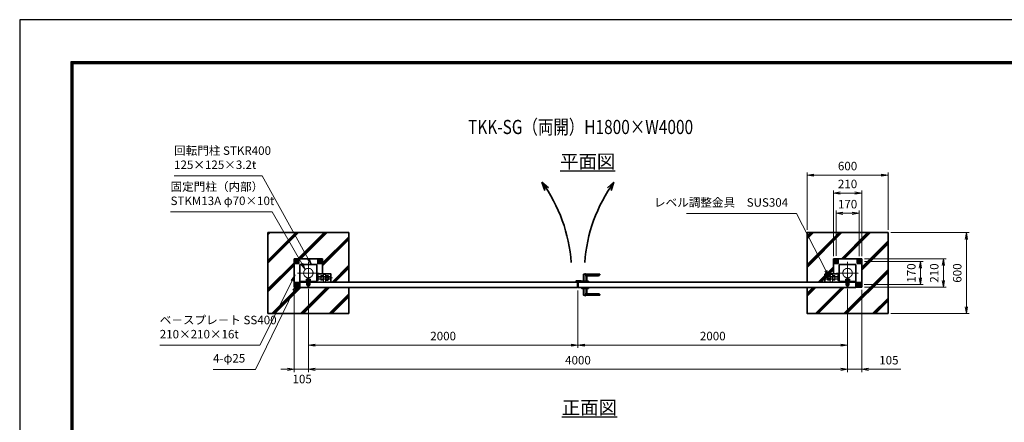
# Model space of a CAD drawing. Units: millimetres. Extents: x 0 to 12058, y 0 to 8400.
# Drawn here: x 0 to 7304, y 5413 to 8400 of the extents above; entities that cross this region are included whole.
import ezdxf
from ezdxf.enums import TextEntityAlignment as Align

# ---------------------------------------------------------------- set-up
doc = ezdxf.new("R2010")
doc.units = ezdxf.units.MM
doc.header["$PDMODE"] = 35
for name, pattern in [('AM_ISO02W050', [7.5, 6, -1.5]), ('AM_ISO02W050x2', [3.75, 3, -0.75]), ('AM_ISO08W050', [18, 12, -1.5, 3, -1.5]), ('AM_ISO08W050x2', [9, 6, -0.75, 1.5, -0.75])]:
    doc.linetypes.add(name, pattern=pattern)
for name, color, linetype, lineweight in [('AM_0N', 7, 'Continuous', 50), ('AM_3N', 6, 'AM_ISO02W050', 25), ('AM_4N', 4, 'Continuous', 25), ('AM_7N', 4, 'AM_ISO08W050', 25), ('ハッチング', 8, 'Continuous', 13), ('外形線', 7, 'Continuous', 35), ('寸法線', 4, 'Continuous', 18), ('文字', 254, 'Continuous', 25), ('細線', 2, 'Continuous', 35), ('軸線', 200, 'AM_ISO08W050', 15), ('隠れ線', 140, 'AM_ISO02W050', 18)]:
    doc.layers.add(name, color=color, linetype=linetype, lineweight=lineweight)
doc.layers.add('D-TTL', color=2, linetype='Continuous')
doc.layers.add('ねじ', color=8, linetype='Continuous')
doc.styles.add('ACISOTS', font='simplex.shx', dxfattribs={"width": 0.8, "bigfont": 'bigfont.shx'})
doc.styles.get("Standard").update_dxf_attribs({"font": 'romans.shx', "width": 0.8, "bigfont": 'bigfont.shx'})
doc.dimstyles.new('AM_ISO$0', dxfattribs={"dimtxt": 3.15, "dimasz": 2.5, "dimexe": 1, "dimexo": 1, "dimgap": 1.4, "dimtad": 1, "dimdsep": 46, "dimtxsty": 'ACISOTS', "dimblk": 'OPEN', "dimcen": 0, "dimclrd": 256, "dimclre": 256, "dimclrt": 254, "dimazin": 2, "dimtp": 0.1, "dimtm": 0.1, "dimtfac": 0.71, "dimtix": 1, "dimtmove": 1, "dimatfit": 3, "dimldrblk": 'OPEN', "dimfxl": 1, "dimlwd": -1, "dimlwe": -1, "dimarcsym": 0})
pattern_1 = [(45, (766.72, -2096.97), (-106.066, 106.066), []), (45, (777.6, -2096.97), (-106.066, 106.066), []), (45, (788.47, -2096.97), (-106.066, 106.066), [])]

# ---------------------------------------------------------------- blocks, each defined once
blk = doc.blocks.new('_Open')
at = {"color": 0, "linetype": 'ByBlock', "lineweight": -2}
for p, q in [((-1, 0.17), (0, 0)), ((-1, -0.17), (0, 0)), ((0, 0), (-1, 0))]:
    blk.add_line(p, q, dxfattribs=at)
blk = doc.blocks.new('*D33')
at = {"layer": 'Defpoints', "color": 0}
for p in [(6246.2, 7113.9), (6036.2, 6625.4), (6246.2, 6625.4)]:
    blk.add_point(p, dxfattribs=at)
at = {"layer": '寸法線'}
for p, q in [((6036.2, 6645.4), (6036.2, 7133.9)), ((6086.2, 7113.9), (6196.2, 7113.9)), ((6246.2, 6645.4), (6246.2, 7133.9))]:
    blk.add_line(p, q, dxfattribs=at)
at = {"layer": '寸法線', "xscale": 50, "yscale": 50, "zscale": 50, "rotation": 180}
blk.add_blockref('_Open', (6036.2, 7113.9), dxfattribs=at)
at = {"layer": '寸法線', "xscale": 50, "yscale": 50, "zscale": 50}
blk.add_blockref('_Open', (6246.2, 7113.9), dxfattribs=at)
at = {"layer": '寸法線', "color": 254, "insert": (6141.2, 7173.4), "char_height": 63, "attachment_point": 5, "style": 'ACISOTS'}
blk.add_mtext('210', dxfattribs=at)
blk = doc.blocks.new('*D34')
at = {"layer": 'Defpoints', "color": 0}
for p in [(6245.6, 6605.4), (6681.6, 6605.4), (6244.7, 6435.4)]:
    blk.add_point(p, dxfattribs=at)
at = {"layer": '寸法線'}
for p, q in [((6265.6, 6605.4), (6701.6, 6605.4)), ((6681.6, 6435.4), (6681.6, 6605.4)), ((6681.6, 6555.4), (6681.6, 6505.4)), ((6681.6, 6485.4), (6681.6, 6535.4)), ((6264.7, 6435.4), (6701.6, 6435.4))]:
    blk.add_line(p, q, dxfattribs=at)
at = {"layer": '寸法線', "xscale": 50, "yscale": 50, "zscale": 50}
for p, rotation in [((6681.6, 6605.4), 90), ((6681.6, 6435.4), 270)]:
    blk.add_blockref('_Open', p, dxfattribs=dict(at, rotation=rotation))
at = {"layer": '寸法線', "color": 254, "insert": (6622.1, 6520.4), "char_height": 63, "attachment_point": 5, "rotation": 90, "style": 'ACISOTS'}
blk.add_mtext('170', dxfattribs=at)
blk = doc.blocks.new('*D35')
at = {"layer": 'Defpoints', "color": 0}
for p in [(6246.2, 6625.4), (6851.6, 6625.4), (6246.2, 6415.4)]:
    blk.add_point(p, dxfattribs=at)
at = {"layer": '寸法線'}
for p, q in [((6266.2, 6625.4), (6871.6, 6625.4)), ((6851.6, 6465.4), (6851.6, 6575.4)), ((6266.2, 6415.4), (6871.6, 6415.4))]:
    blk.add_line(p, q, dxfattribs=at)
at = {"layer": '寸法線', "xscale": 50, "yscale": 50, "zscale": 50}
for p, rotation in [((6851.6, 6625.4), 90), ((6851.6, 6415.4), 270)]:
    blk.add_blockref('_Open', p, dxfattribs=dict(at, rotation=rotation))
at = {"layer": '寸法線', "color": 254, "insert": (6792.1, 6520.4), "char_height": 63, "attachment_point": 5, "rotation": 90, "style": 'ACISOTS'}
blk.add_mtext('210', dxfattribs=at)
blk = doc.blocks.new('*D38')
at = {"layer": 'Defpoints', "color": 0}
for p in [(6056.2, 6963.9), (6056.2, 6627), (6226.2, 6624.8)]:
    blk.add_point(p, dxfattribs=at)
at = {"layer": '寸法線'}
for p, q in [((6056.2, 6647), (6056.2, 6983.9)), ((6226.2, 6963.9), (6056.2, 6963.9)), ((6106.2, 6963.9), (6156.2, 6963.9)), ((6176.2, 6963.9), (6126.2, 6963.9)), ((6226.2, 6644.8), (6226.2, 6983.9))]:
    blk.add_line(p, q, dxfattribs=at)
at = {"layer": '寸法線', "xscale": 50, "yscale": 50, "zscale": 50, "rotation": 180}
blk.add_blockref('_Open', (6056.2, 6963.9), dxfattribs=at)
at = {"layer": '寸法線', "xscale": 50, "yscale": 50, "zscale": 50}
blk.add_blockref('_Open', (6226.2, 6963.9), dxfattribs=at)
at = {"layer": '寸法線', "color": 254, "insert": (6141.2, 7023.4), "char_height": 63, "attachment_point": 5, "style": 'ACISOTS'}
blk.add_mtext('170', dxfattribs=at)
blk = doc.blocks.new('fffafafa')
at = {"layer": '外形線'}
for p, q in [((-23.7, 0), (23.7, 0)), ((-12, 0), (-12, 49)), ((-11, 50), (107, 50)), ((108.00003, 45), (0, 45)), ((12, 38), (95.875324, 38)), ((12, 38), (12, 0)), ((108.00003, 45), (108, 49)), ((-24, -8), (-24, -0.3)), ((-24, -8), (24, -8)), ((24, -8), (24, -0.3))]:
    blk.add_line(p, q, dxfattribs=at)
for centre, radius, start, end in [((-23.7, -0.3), 0.3, 90, 180), ((-11, 49), 1, 90, 180), ((12.124695, 51.999451), 14, 209.99736, 269.4896850001), ((23.7, -0.3), 0.3, 0, 90), ((95.875324, 51.999444), 14, 270, 330.0026249999), ((107, 49), 1, 0, 90)]:
    blk.add_arc(centre, radius, start, end, dxfattribs=at)
at = {"layer": '軸線'}
blk.add_line((0, -8), (0, 57.75578), dxfattribs=at)
blk = doc.blocks.new('PROFSP004L9486')
at = {"layer": 'ねじ'}
for p, q in [((3.1, 7), (0.6, 8)), ((3.1, 7), (40, 7)), ((3.1, -7), (0.6, -8)), ((3.1, -7), (40, -7))]:
    blk.add_line(p, q, dxfattribs=at)
at = {"layer": '外形線'}
for p, q in [((-10, 12), (-8.9, 13.9)), ((-10, 0), (-10, 12)), ((-10, 0), (-10, -12)), ((-8.9, 13.9), (-0.8, 13.9)), ((-0.8, 6.9), (-8.9, 6.9)), ((-0.8, 13.9), (-0.8, 0)), ((-0.8, 11.2), (0, 11.2)), ((-0.8, -13.9), (-0.8, 0)), ((0, 11.2), (0, 0)), ((0, -11.2), (0, 0)), ((0.6, 8), (39, 8)), ((3.1, 8), (3.1, 0)), ((3.1, -8), (3.1, 0)), ((39, 8), (39, 0)), ((39, 8), (40, 7)), ((39, -8), (39, 0)), ((40, 7), (40, 0)), ((40, -7), (40, 0)), ((-10, -12), (-8.9, -13.9)), ((-0.8, -6.9), (-8.9, -6.9)), ((-8.9, -13.9), (-0.8, -13.9)), ((-0.8, -11.2), (0, -11.2)), ((0.6, -8), (39, -8)), ((39, -8), (40, -7))]:
    blk.add_line(p, q, dxfattribs=at)
for centre, radius, start, end in [((-3.9, 10.4), 6.13, 145.61587, 214.38413), ((12.9, 0), 22.9, 162.41211, 197.58789), ((0.6, 8.6), 0.6, 180, 270), ((-3.9, -10.4), 6.13, 145.61587, 214.38413), ((0.6, -8.6), 0.6, 90, 180)]:
    blk.add_arc(centre, radius, start, end, dxfattribs=at)
at = {"layer": '軸線'}
blk.add_line((-12, 0), (42, 0), dxfattribs=at)
blk = doc.blocks.new('PROFSP004KSH16')
at = {"layer": '外形線'}
for p, q in [((0.2, 13), (0, 9.3)), ((0, 9.3), (0, 0)), ((0, 0.7), (5, 1.3)), ((0, -9.3), (0, 0)), ((0, -0.7), (5, 0)), ((0.6, 13.4), (0.2, 13)), ((2.5, 13.4), (0.6, 13.4)), ((0.6, 13.4), (0.6, 0.7)), ((4.4, 13.4), (2.5, 13.4)), ((4.8, 13), (4.4, 13.4)), ((4.4, 13.4), (4.4, 1.2)), ((5, 9.3), (4.8, 13)), ((5, 9.3), (5, 0)), ((5, -9.3), (5, 0)), ((0.2, -13), (0, -9.3)), ((0.6, -13.4), (0.2, -13)), ((0.6, -13.4), (0.6, -0.6)), ((2.5, -13.4), (0.6, -13.4)), ((4.4, -13.4), (2.5, -13.4)), ((4.4, -13.4), (4.4, -0.1)), ((4.8, -13), (4.4, -13.4)), ((5, -9.3), (4.8, -13))]:
    blk.add_line(p, q, dxfattribs=at)
blk = doc.blocks.new('PROFSP004K8916')
at = {"layer": '外形線'}
for p, q in [((3, 15), (0, 15)), ((0, 15), (0, -15)), ((3, -15), (3, 15)), ((0, -15), (3, -15))]:
    blk.add_line(p, q, dxfattribs=at)
blk = doc.blocks.new('*U13')
at = {"layer": 'AM_0N'}
for p, q in [((-85, 95.4), (-94, 90.2)), ((-94, 90.2), (-94, 79.8)), ((-94, 79.8), (-85, 74.6)), ((-76, 90.2), (-85, 95.4)), ((-85, 74.6), (-76, 79.8)), ((-76, 79.8), (-76, 90.2))]:
    blk.add_line(p, q, dxfattribs=at)
for radius in [9, 5.05]:
    blk.add_circle((-85, 85), radius, dxfattribs=at)
at = {"layer": 'AM_4N'}
blk.add_arc((-85, 85), 6, 260, 170, dxfattribs=at)
at = {"layer": 'AM_7N', "color": 6, "linetype": 'AM_ISO08W050x2', "lineweight": 18}
for p, q in [((-96.4, 85), (-73.6, 85)), ((-85, 96.4), (-85, 73.6))]:
    blk.add_line(p, q, dxfattribs=at)
blk = doc.blocks.new('*U14')
at = {"layer": 'AM_0N'}
for p, q in [((85, 95.4), (76, 90.2)), ((76, 90.2), (76, 79.8)), ((76, 79.8), (85, 74.6)), ((94, 90.2), (85, 95.4)), ((85, 74.6), (94, 79.8)), ((94, 79.8), (94, 90.2))]:
    blk.add_line(p, q, dxfattribs=at)
for radius in [9, 5.05]:
    blk.add_circle((85, 85), radius, dxfattribs=at)
at = {"layer": 'AM_4N'}
blk.add_arc((85, 85), 6, 260, 170, dxfattribs=at)
at = {"layer": 'AM_7N', "color": 6, "linetype": 'AM_ISO08W050x2', "lineweight": 18}
for p, q in [((73.6, 85), (96.4, 85)), ((85, 96.4), (85, 73.6))]:
    blk.add_line(p, q, dxfattribs=at)
blk = doc.blocks.new('*U15')
at = {"layer": 'AM_0N'}
for p, q in [((85, -74.6), (76, -79.8)), ((76, -79.8), (76, -90.2)), ((76, -90.2), (85, -95.4)), ((94, -79.8), (85, -74.6)), ((85, -95.4), (94, -90.2)), ((94, -90.2), (94, -79.8))]:
    blk.add_line(p, q, dxfattribs=at)
for radius in [9, 5.05]:
    blk.add_circle((85, -85), radius, dxfattribs=at)
at = {"layer": 'AM_4N'}
blk.add_arc((85, -85), 6, 260, 170, dxfattribs=at)
at = {"layer": 'AM_7N', "color": 6, "linetype": 'AM_ISO08W050x2', "lineweight": 18}
for p, q in [((73.6, -85), (96.4, -85)), ((85, -73.6), (85, -96.4))]:
    blk.add_line(p, q, dxfattribs=at)
blk = doc.blocks.new('A$C349E2BCA')
at = {"layer": '外形線'}
for p, q in [((67.8, 29.1), (-37.2, 29.1)), ((-37.2, 29.1), (-37.2, -29.4)), ((-35.7, -30.9), (67.8, -30.9))]:
    blk.add_line(p, q, dxfattribs=at)
blk.add_lwpolyline([(67.8, -30.9), (67.8, 29.1), (-37.2, 29.1)], dxfattribs=at)
blk.add_arc((-35.7, -29.4), 1.5, 180, 270, dxfattribs=at)
at = {"layer": '隠れ線'}
for p, q in [((-35.7, 29.1), (-35.7, -29.4)), ((-35.7, -29.4), (67.8, -29.4))]:
    blk.add_line(p, q, dxfattribs=at)
blk = doc.blocks.new('*U16')
at = {"layer": 'AM_3N', "color": 140, "linetype": 'AM_ISO02W050x2'}
for p, q in [((-83.7, 17.3), (-85, 15)), ((-85, 15), (-85, -15)), ((-67.3, 17.3), (-83.7, 17.3)), ((-67.3, 8.7), (-83.7, 8.7)), ((-67.3, 17.3), (-66, 15)), ((-66, 15), (-66, -15)), ((-83.7, -17.3), (-85, -15)), ((-67.3, -8.7), (-83.7, -8.7)), ((-67.3, -17.3), (-83.7, -17.3)), ((-67.3, -17.3), (-66, -15))]:
    blk.add_line(p, q, dxfattribs=at)
at = {"layer": 'AM_3N', "color": 140, "linetype": 'AM_ISO02W050x2', "extrusion": (0, 0, -1)}
for centre, radius, start, end in [((77.3, 13), 7.66, 325.56153, 25.56153), ((56.4, 0), 28.6, 342.38303, 17.61697), ((73.7, 13), 7.66, 154.43847, 214.43847), ((94.6, 0), 28.6, 162.38303, 197.61697), ((77.3, -13), 7.66, 334.43847, 34.43847), ((73.7, -13), 7.66, 145.56153, 205.56153)]:
    blk.add_arc(centre, radius, start, end, dxfattribs=at)
blk = doc.blocks.new('*U17')
at = {"layer": '隠れ線', "linetype": 'AM_ISO02W050x2'}
for p, q in [((-48.7, 17.3), (-50, 15)), ((-50, 15), (-50, -15)), ((-32.3, 17.3), (-48.7, 17.3)), ((-32.3, 8.7), (-48.7, 8.7)), ((-32.3, 17.3), (-31, 15)), ((-31, 15), (-31, -15)), ((-48.7, -17.3), (-50, -15)), ((-32.3, -8.7), (-48.7, -8.7)), ((-32.3, -17.3), (-48.7, -17.3)), ((-32.3, -17.3), (-31, -15))]:
    blk.add_line(p, q, dxfattribs=at)
at = {"layer": '隠れ線', "linetype": 'AM_ISO02W050x2', "extrusion": (0, 0, -1)}
for centre, radius, start, end in [((42.3, 13), 7.66, 325.56153, 25.56153), ((21.4, 0), 28.6, 342.38303, 17.61697), ((38.7, 13), 7.66, 154.43847, 214.43847), ((59.6, 0), 28.6, 162.38303, 197.61697), ((42.3, -13), 7.66, 334.43847, 34.43847), ((38.7, -13), 7.66, 145.56153, 205.56153)]:
    blk.add_arc(centre, radius, start, end, dxfattribs=at)
blk = doc.blocks.new('dgdgagagd')
at = {"layer": '軸線'}
blk.add_line((4.5, 0), (-117, 0), dxfattribs=at)
at = {"layer": '隠れ線'}
for p, q in [((-98.8, 10), (-100, 8.8)), ((-10, 8.8), (-100, 8.8)), ((-100, 8.8), (-100, 0)), ((-100, -8.8), (-100, 0)), ((-98.8, 10), (-98.8, 0)), ((-10, 10), (-98.8, 10)), ((-98.8, -10), (-98.8, 0)), ((-66, 25), (-66, -31.5)), ((-66, 25), (-50, 25)), ((-50, 25), (-50, -31.5)), ((-10, 20), (-10, -20)), ((0, 20), (-10, 20)), ((-10, -8.8), (-100, -8.8)), ((-98.8, -10), (-100, -8.8)), ((-10, -10), (-98.8, -10)), ((-10, -20), (0, -20))]:
    blk.add_line(p, q, dxfattribs=at)
at = {"layer": 'AM_3N'}
blk.add_blockref('*U16', (0, 0), dxfattribs=at)
at = {"layer": '隠れ線'}
blk.add_blockref('*U17', (0, 0), dxfattribs=at)
blk = doc.blocks.new('fffjgkkhk')
at = {"layer": '外形線'}
for p, q in [((105, 105), (-105, 105)), ((-105, 105), (-105, -7)), ((105, 105), (105, -105)), ((62.5, 62.5), (-62.5, 62.5)), ((-62.5, 62.5), (-62.5, -62.5)), ((62.5, -62.5), (62.5, 62.5)), ((-62.5, -62.5), (62.5, -62.5)), ((-18, -67), (-18, -62.5)), ((18, -67), (18, -62.5)), ((105, -105), (62.5, -105))]:
    blk.add_line(p, q, dxfattribs=at)
for points in [[(-100, 70), (-70, 70), (-70, 100), (-100, 100)], [(70, 70), (100, 70), (100, 100), (70, 100)], [(70, -100), (100, -100), (100, -70), (70, -70)]]:
    blk.add_lwpolyline(points, close=True, dxfattribs=at)
at = {"layer": '軸線'}
for p, q in [((0, 82.1), (0, -82.1)), ((-81.2, 0), (81.2, 0))]:
    blk.add_line(p, q, dxfattribs=at)
at = {"layer": '隠れ線'}
for p, q in [((-13, -87.5), (-13, -67)), ((-8, -87.5), (-8, -62.5)), ((-6, -87.5), (-6, -62.5)), ((6, -87.5), (6, -62.5)), ((8, -87.5), (8, -62.5)), ((13, -87.5), (13, -67)), ((13, -87.5), (-13, -87.5))]:
    blk.add_line(p, q, dxfattribs=at)
for centre, radius in [((-85, 85), 12.5), ((85, 85), 12.5), ((0, 0), 35), ((85, -85), 12.5)]:
    blk.add_circle(centre, radius, dxfattribs=at)
for name, p, zscale, rotation in [('PROFSP004K8916', (0, -62.5), 0.7000000000000001, 90), ('PROFSP004L9486', (0, -54.5), 0.6000000000000001, 270), ('PROFSP004KSH16', (0, -59.5), 0.7000000000000001, 90)]:
    blk.add_blockref(name, p, dxfattribs=dict(zscale=zscale, rotation=rotation))
at = {"layer": 'AM_0N'}
for name in ['*U13', '*U14', '*U15']:
    blk.add_blockref(name, (0, 0), dxfattribs=at)
at = {"layer": '外形線'}
blk.add_blockref('dgdgagagd', (-62.5, -35.5), dxfattribs=at)
at = {"layer": '外形線', "xscale": -1, "rotation": 180}
blk.add_blockref('A$C349E2BCA', (-130.3, -37.9), dxfattribs=at)
blk = doc.blocks.new('*D39')
at = {"layer": 'Defpoints', "color": 0}
for p in [(4141.2, 6411.4), (6141.2, 6423.8), (6141.2, 5985.4)]:
    blk.add_point(p, dxfattribs=at)
at = {"layer": '寸法線'}
for p, q in [((4141.2, 6391.4), (4141.2, 5965.4)), ((6141.2, 6403.8), (6141.2, 5965.4)), ((4191.2, 5985.4), (6091.2, 5985.4))]:
    blk.add_line(p, q, dxfattribs=at)
at = {"layer": '寸法線', "xscale": 50, "yscale": 50, "zscale": 50, "rotation": 180}
blk.add_blockref('_Open', (4141.2, 5985.4), dxfattribs=at)
at = {"layer": '寸法線', "xscale": 50, "yscale": 50, "zscale": 50}
blk.add_blockref('_Open', (6141.2, 5985.4), dxfattribs=at)
at = {"layer": '寸法線', "color": 254, "insert": (5141.2, 6044.9), "char_height": 63, "attachment_point": 5, "style": 'ACISOTS'}
blk.add_mtext('2000', dxfattribs=at)
blk = doc.blocks.new('*D65')
at = {"layer": 'Defpoints', "color": 0}
for p in [(6141.2, 6423.8), (6246.2, 6415.4), (6246.2, 5806.3)]:
    blk.add_point(p, dxfattribs=at)
at = {"layer": '寸法線'}
for p, q in [((6141.2, 6403.8), (6141.2, 5786.3)), ((6246.2, 6395.4), (6246.2, 5786.3)), ((6091.2, 5806.3), (6041.2, 5806.3)), ((6141.2, 5806.3), (6246.2, 5806.3)), ((6141.2, 5806.3), (6246.2, 5806.3)), ((6535.6, 5806.3), (6246.2, 5806.3)), ((6296.2, 5806.3), (6346.2, 5806.3))]:
    blk.add_line(p, q, dxfattribs=at)
at = {"layer": '寸法線', "xscale": 50, "yscale": 50, "zscale": 50}
blk.add_blockref('_Open', (6141.2, 5806.3), dxfattribs=at)
at = {"layer": '寸法線', "xscale": 50, "yscale": 50, "zscale": 50, "rotation": 180}
blk.add_blockref('_Open', (6246.2, 5806.3), dxfattribs=at)
at = {"layer": '寸法線', "color": 254, "insert": (6447.6, 5865.8), "char_height": 63, "attachment_point": 5, "style": 'ACISOTS'}
blk.add_mtext('105', dxfattribs=at)
blk = doc.blocks.new('*D40')
at = {"layer": 'Defpoints', "color": 0}
for p in [(2141.2, 6423.8), (4141.2, 6411.4), (4141.2, 5985.4)]:
    blk.add_point(p, dxfattribs=at)
at = {"layer": '寸法線'}
for p, q in [((2141.2, 6403.8), (2141.2, 5965.4)), ((4141.2, 6391.4), (4141.2, 5965.4)), ((2191.2, 5985.4), (4091.2, 5985.4))]:
    blk.add_line(p, q, dxfattribs=at)
at = {"layer": '寸法線', "xscale": 50, "yscale": 50, "zscale": 50, "rotation": 180}
blk.add_blockref('_Open', (2141.2, 5985.4), dxfattribs=at)
at = {"layer": '寸法線', "xscale": 50, "yscale": 50, "zscale": 50}
blk.add_blockref('_Open', (4141.2, 5985.4), dxfattribs=at)
at = {"layer": '寸法線', "color": 254, "insert": (3141.2, 6044.9), "char_height": 63, "attachment_point": 5, "style": 'ACISOTS'}
blk.add_mtext('2000', dxfattribs=at)
blk = doc.blocks.new('*D41')
at = {"layer": 'Defpoints', "color": 0}
for p in [(2141.2, 6423.8), (6141.2, 6423.8), (6141.2, 5806.3)]:
    blk.add_point(p, dxfattribs=at)
at = {"layer": '寸法線'}
for p, q in [((2141.2, 6403.8), (2141.2, 5786.3)), ((6141.2, 6403.8), (6141.2, 5786.3)), ((2191.2, 5806.3), (6091.2, 5806.3))]:
    blk.add_line(p, q, dxfattribs=at)
at = {"layer": '寸法線', "xscale": 50, "yscale": 50, "zscale": 50, "rotation": 180}
blk.add_blockref('_Open', (2141.2, 5806.3), dxfattribs=at)
at = {"layer": '寸法線', "xscale": 50, "yscale": 50, "zscale": 50}
blk.add_blockref('_Open', (6141.2, 5806.3), dxfattribs=at)
at = {"layer": '寸法線', "color": 254, "insert": (4141.2, 5865.8), "char_height": 63, "attachment_point": 5, "style": 'ACISOTS'}
blk.add_mtext('4000', dxfattribs=at)
blk = doc.blocks.new('*D66')
at = {"layer": 'Defpoints', "color": 0}
for p in [(2036.2, 6415.4), (2141.2, 6423.8), (2141.2, 5806.3)]:
    blk.add_point(p, dxfattribs=at)
at = {"layer": '寸法線'}
for p, q in [((2036.2, 6395.4), (2036.2, 5786.3)), ((2141.2, 6403.8), (2141.2, 5786.3)), ((1986.2, 5806.3), (1936.2, 5806.3)), ((2036.2, 5806.3), (2141.2, 5806.3)), ((2191.2, 5806.3), (2241.2, 5806.3))]:
    blk.add_line(p, q, dxfattribs=at)
at = {"layer": '寸法線', "xscale": 50, "yscale": 50, "zscale": 50}
blk.add_blockref('_Open', (2036.2, 5806.3), dxfattribs=at)
at = {"layer": '寸法線', "xscale": 50, "yscale": 50, "zscale": 50, "rotation": 180}
blk.add_blockref('_Open', (2141.2, 5806.3), dxfattribs=at)
at = {"layer": '寸法線', "color": 254, "insert": (2095.4, 5726), "char_height": 63, "attachment_point": 5, "style": 'ACISOTS'}
blk.add_mtext('105', dxfattribs=at)
blk = doc.blocks.new('*S19')
at = {"layer": '寸法線'}
for p, q in [((-769739.3, 2876862.8), (-769085.9, 2876862.8)), ((-769085.9, 2876862.8), (-768743.4, 2876248.2))]:
    blk.add_line(p, q, dxfattribs=at)
at = {"layer": '寸法線', "linetype": 'Continuous'}
for p, q in [((-768719, 2876204.5), (-768736.1, 2876252.2)), ((-768750.7, 2876244.1), (-768719, 2876204.5)), ((-768743.4, 2876248.2), (-768719, 2876204.5))]:
    blk.add_line(p, q, dxfattribs=at)
at = {"layer": '寸法線', "color": 254, "insert": (-769739.3, 2876894.3), "char_height": 63, "attachment_point": 7, "style": 'ACISOTS'}
blk.add_mtext('回転門柱 STKR400\\P125×125×3.2t', dxfattribs=at)
blk = doc.blocks.new('*S20')
at = {"layer": '寸法線'}
for p, q in [((-769765.3, 2876595.3), (-769011.1, 2876595.3)), ((-769011.1, 2876595.3), (-768792.1, 2876212.3))]:
    blk.add_line(p, q, dxfattribs=at)
at = {"layer": '寸法線', "linetype": 'Continuous'}
for p, q in [((-768799.4, 2876208.2), (-768767.3, 2876168.9)), ((-768792.1, 2876212.3), (-768767.3, 2876168.9)), ((-768767.3, 2876168.9), (-768784.9, 2876216.5))]:
    blk.add_line(p, q, dxfattribs=at)
at = {"layer": '寸法線', "color": 254, "insert": (-769765.3, 2876626.8), "char_height": 63, "attachment_point": 7, "style": 'ACISOTS'}
blk.add_mtext('固定門柱（内部）\\PSTKM13A φ70×10t', dxfattribs=at)
blk = doc.blocks.new('*S21')
at = {"layer": '寸法線', "linetype": 'Continuous'}
for p, q in [((-768841, 2876129), (-768870.8, 2876088)), ((-768863.4, 2876084.3), (-768841, 2876129)), ((-768855.9, 2876080.6), (-768841, 2876129))]:
    blk.add_line(p, q, dxfattribs=at)
at = {"layer": '寸法線'}
for p, q in [((-769103.1, 2875606), (-768863.4, 2876084.3)), ((-769845.3, 2875606), (-769103.1, 2875606))]:
    blk.add_line(p, q, dxfattribs=at)
at = {"layer": '寸法線', "color": 254, "insert": (-769845.3, 2875637.5), "char_height": 63, "attachment_point": 7, "style": 'ACISOTS'}
blk.add_mtext('ベ－スプレ－ト SS400\\P210×210×16t', dxfattribs=at)
blk = doc.blocks.new('*S22')
at = {"layer": '寸法線', "linetype": 'Continuous'}
for p, q in [((-768828.3, 2876057), (-768857.7, 2876015.7)), ((-768850.2, 2876012), (-768828.3, 2876057)), ((-768842.7, 2876008.4), (-768828.3, 2876057))]:
    blk.add_line(p, q, dxfattribs=at)
at = {"layer": '寸法線'}
for p, q in [((-769134.4, 2875427.2), (-768850.2, 2876012)), ((-769449.8, 2875427.2), (-769134.4, 2875427.2))]:
    blk.add_line(p, q, dxfattribs=at)
at = {"layer": '寸法線', "color": 254, "insert": (-769449.8, 2875458.7), "char_height": 63, "attachment_point": 7, "style": 'ACISOTS'}
blk.add_mtext('4-φ25', dxfattribs=at)
blk = doc.blocks.new('*S32')
at = {"layer": '寸法線'}
for p, q in [((-765938.6, 2876583.1), (-765121, 2876583.1)), ((-765121, 2876583.1), (-764904.1, 2876159.8))]:
    blk.add_line(p, q, dxfattribs=at)
at = {"layer": '寸法線', "linetype": 'Continuous'}
for p, q in [((-764911.5, 2876156), (-764881.3, 2876115.3)), ((-764904.1, 2876159.8), (-764881.3, 2876115.3)), ((-764881.3, 2876115.3), (-764896.7, 2876163.6))]:
    blk.add_line(p, q, dxfattribs=at)
at = {"layer": '寸法線', "color": 254, "insert": (-765184, 2876614.6), "char_height": 63, "attachment_point": 9, "style": 'ACISOTS'}
blk.add_mtext('レベル調整金具\u3000SUS304', dxfattribs=at)
blk = doc.blocks.new('*D71')
at = {"layer": 'Defpoints', "color": 0}
for p in [(6441.2, 7246.6), (5841.2, 6820.4), (6441.2, 6820.4)]:
    blk.add_point(p, dxfattribs=at)
at = {"layer": '寸法線'}
for p, q in [((5841.2, 6840.4), (5841.2, 7266.6)), ((5891.2, 7246.6), (6391.2, 7246.6)), ((6441.2, 6840.4), (6441.2, 7266.6))]:
    blk.add_line(p, q, dxfattribs=at)
at = {"layer": '寸法線', "xscale": 50, "yscale": 50, "zscale": 50, "rotation": 180}
blk.add_blockref('_Open', (5841.2, 7246.6), dxfattribs=at)
at = {"layer": '寸法線', "xscale": 50, "yscale": 50, "zscale": 50}
blk.add_blockref('_Open', (6441.2, 7246.6), dxfattribs=at)
at = {"layer": '寸法線', "color": 254, "insert": (6141.2, 7306.1), "char_height": 63, "attachment_point": 5, "style": 'ACISOTS'}
blk.add_mtext('600', dxfattribs=at)
blk = doc.blocks.new('*D72')
at = {"layer": 'Defpoints', "color": 0}
for p in [(6441.2, 6820.4), (6441.2, 6220.4), (7022.3, 6220.4)]:
    blk.add_point(p, dxfattribs=at)
at = {"layer": '寸法線'}
for p, q in [((6461.2, 6820.4), (7042.3, 6820.4)), ((7022.3, 6770.4), (7022.3, 6270.4)), ((6461.2, 6220.4), (7042.3, 6220.4))]:
    blk.add_line(p, q, dxfattribs=at)
at = {"layer": '寸法線', "xscale": 50, "yscale": 50, "zscale": 50}
for p, rotation in [((7022.3, 6820.4), 90), ((7022.3, 6220.4), 270)]:
    blk.add_blockref('_Open', p, dxfattribs=dict(at, rotation=rotation))
at = {"layer": '寸法線', "color": 254, "insert": (6962.8, 6520.4), "char_height": 63, "attachment_point": 5, "rotation": 90, "style": 'ACISOTS'}
blk.add_mtext('600', dxfattribs=at)

msp = doc.modelspace()

# ---------------------------------------------------------------- hatches: boundary and pattern name
at = {"layer": 'ハッチング', "lineweight": 13}
h = msp.add_hatch(dxfattribs=at)
h.set_pattern_fill('JIS_RC_10', color=256, scale=15, angle=-0.0000001)
h.set_pattern_definition(pattern_1)
edge = h.paths.add_edge_path()
edge.add_ellipse((2248.883, 6475.064), major_axis=(3.253, 3.253), ratio=1, start_angle=289.384158, end_angle=315, ccw=False)
edge.add_line((2253.031, 6473.076), (2253.483, 6473.859))
edge.add_line((2253.483, 6473.859), (2253.483, 6476.859))
edge.add_line((2253.483, 6476.859), (2257.183, 6476.859))
edge.add_line((2257.183, 6476.859), (2258.683, 6478.359))
edge.add_line((2258.683, 6478.359), (2258.683, 6487.359))
edge.add_line((2258.683, 6487.359), (2257.183, 6488.859))
edge.add_line((2257.183, 6488.859), (2253.483, 6488.859))
edge.add_line((2253.483, 6488.859), (2253.483, 6493.251))
edge.add_line((2253.483, 6493.251), (2248.083, 6493.251))
edge.add_line((2248.083, 6493.251), (2246.183, 6493.251))
edge.add_line((2246.183, 6493.251), (2246.183, 6625.359))
edge.add_line((2246.183, 6625.359), (2036.183, 6625.359))
edge.add_line((2036.183, 6625.359), (2036.183, 6415.359))
edge.add_line((2036.183, 6415.359), (2078.683, 6415.359))
edge.add_line((2078.683, 6415.359), (2078.683, 6413.359))
edge.add_line((2078.683, 6413.359), (2441.183, 6413.359))
edge.add_line((2441.183, 6413.359), (2441.183, 6220.359))
edge.add_line((2441.183, 6220.359), (1841.183, 6220.359))
edge.add_line((1841.183, 6220.359), (1841.183, 6820.359))
edge.add_line((1841.183, 6820.359), (2441.183, 6820.359))
edge.add_line((2441.183, 6820.359), (2441.183, 6453.359))
edge.add_line((2441.183, 6453.359), (2246.183, 6453.359))
edge.add_line((2246.183, 6453.359), (2246.183, 6472.466))
edge.add_line((2246.183, 6472.466), (2248.083, 6472.466))
edge.add_line((2248.083, 6472.466), (2252.819, 6472.466))
h = msp.add_hatch(dxfattribs=at)
h.set_pattern_fill('JIS_RC_10', color=256, scale=15, angle=-0.0000001)
h.set_pattern_definition(pattern_1)
edge = h.paths.add_edge_path()
edge.add_ellipse((6033.484, 6475.064), major_axis=(-3.253, 3.253), ratio=1, start_angle=45, end_angle=70.615842)
edge.add_line((6029.336, 6473.076), (6028.883, 6473.859))
edge.add_line((6028.883, 6473.859), (6028.883, 6476.859))
edge.add_line((6028.883, 6476.859), (6025.183, 6476.859))
edge.add_line((6025.183, 6476.859), (6023.683, 6478.359))
edge.add_line((6023.683, 6478.359), (6023.683, 6487.359))
edge.add_line((6023.683, 6487.359), (6025.183, 6488.859))
edge.add_line((6025.183, 6488.859), (6028.883, 6488.859))
edge.add_line((6028.883, 6488.859), (6028.883, 6493.251))
edge.add_line((6028.883, 6493.251), (6034.283, 6493.251))
edge.add_line((6034.283, 6493.251), (6036.183, 6493.251))
edge.add_line((6036.183, 6493.251), (6036.183, 6625.359))
edge.add_line((6036.183, 6625.359), (6246.183, 6625.359))
edge.add_line((6246.183, 6625.359), (6246.183, 6415.359))
edge.add_line((6246.183, 6415.359), (6203.683, 6415.359))
edge.add_line((6203.683, 6415.359), (6203.683, 6413.359))
edge.add_line((6203.683, 6413.359), (5841.183, 6413.359))
edge.add_line((5841.183, 6413.359), (5841.183, 6220.359))
edge.add_line((5841.183, 6220.359), (6441.183, 6220.359))
edge.add_line((6441.183, 6220.359), (6441.183, 6820.359))
edge.add_line((6441.183, 6820.359), (5841.183, 6820.359))
edge.add_line((5841.183, 6820.359), (5841.183, 6453.359))
edge.add_line((5841.183, 6453.359), (6036.183, 6453.359))
edge.add_line((6036.183, 6453.359), (6036.183, 6472.466))
edge.add_line((6036.183, 6472.466), (6034.283, 6472.466))
edge.add_line((6034.283, 6472.466), (6029.548, 6472.466))

# ---------------------------------------------------------------- linework, layer by layer
at = {"layer": 'D-TTL', "color": 7}
for points in [[(0, 0), (11880, 0), (11880, 8400), (0, 8400)], [(381.857, 8089.714), (11498.143, 8089.714), (11498.143, 311.143), (381.857, 311.143)], [(385.393, 8086.179), (11494.607, 8086.179), (11494.607, 314.679), (385.393, 314.679)], [(388.928, 8082.643), (11491.071, 8082.643), (11491.071, 318.214), (388.928, 318.214)], [(392.464, 8079.107), (11487.535, 8079.107), (11487.535, 321.75), (392.464, 321.75)], [(396, 8075.571), (11484, 8075.571), (11484, 325.286), (396, 325.286)]]:
    msp.add_lwpolyline(points, close=True, dxfattribs=at)
at = {"layer": '外形線'}
for points in [[(2441.183, 6453.359), (2441.183, 6820.359), (1841.183, 6820.359), (1841.183, 6220.359), (2441.183, 6220.359), (2441.183, 6413.359)], [(5841.183, 6453.359), (5841.183, 6820.359), (6441.183, 6820.359), (6441.183, 6220.359), (5841.183, 6220.359), (5841.183, 6413.359)]]:
    msp.add_lwpolyline(points, dxfattribs=at)
for points in [[(4138.683, 6453.359), (2078.683, 6453.359), (2078.683, 6413.359), (4138.683, 6413.359)], [(4165.683, 6457.859), (4127.683, 6457.859), (4127.683, 6462.359), (4165.683, 6462.359)], [(4143.683, 6453.359), (6203.683, 6453.359), (6203.683, 6413.359), (4143.683, 6413.359)], [(4165.683, 6457.859), (4146.683, 6457.859), (4146.683, 6453.359), (4165.683, 6453.359)]]:
    msp.add_lwpolyline(points, close=True, dxfattribs=at)
at = {"layer": '細線'}
for p, q in [((3874.383, 7193.424), (3922.443, 7152.156)), ((3874.383, 7193.424), (3895.37, 7133.655)), ((4407.984, 7193.424), (4359.924, 7152.156)), ((4407.984, 7193.424), (4386.997, 7133.655))]:
    msp.add_line(p, q, dxfattribs=at)
msp.add_lwpolyline([(4142.683, 6457.859), (4127.683, 6457.859), (4127.683, 6454.859), (4142.683, 6454.859)], close=True, dxfattribs=at)
for centre, start, end in [((2951.031, 6520.359), 3.8839456, 36.0896993), ((5331.336, 6520.359), 143.9103006, 176.1160542)]:
    msp.add_arc(centre, 1142.627, start, end, dxfattribs=at)
at = {"layer": '軸線'}
msp.add_line((4141.183, 6455.359), (4141.183, 6411.359), dxfattribs=at)

# ---------------------------------------------------------------- block references
at = {"layer": '外形線', "xscale": -1}
for name, p, rotation in [('fffjgkkhk', (2141.183, 6520.359), 359.999999933395), ('fffafafa', (4194.683, 6405.359), 179.999999933395)]:
    msp.add_blockref(name, p, dxfattribs=dict(at, rotation=rotation))
at = {"layer": '外形線', "rotation": 359.999999933395}
for name, p in [('fffjgkkhk', (6141.183, 6520.359)), ('fffafafa', (4194.683, 6461.359))]:
    msp.add_blockref(name, p, dxfattribs=at)
at = {"layer": '寸法線', "rotation": 359.999999933395}
for name in ['*S19', '*S20', '*S32', '*S21', '*S22']:
    msp.add_blockref(name, (770884.5, -2869621.656), dxfattribs=at)

# ---------------------------------------------------------------- texts
at = {"layer": '文字', "color": 254, "lineweight": 25, "width": 0.8}
msp.add_text('TKK-SG（両開）H1800×W4000', height=105, rotation=359.9999999, dxfattribs=at).set_placement((4160.661, 7551.585), align=Align.CENTER)
at = {"layer": '文字', "color": 254, "lineweight": 25, "char_height": 100, "width": 657.54514, "attachment_point": 1, "rotation": 359.9999999}
for s, insert in [('{\\L平面図}', (4008.573, 7399.079)), ('{\\L正面図}', (4021.789, 5572.511))]:
    msp.add_mtext(s, dxfattribs=dict(at, insert=insert))

# ---------------------------------------------------------------- dimensions: what is measured, and where the dimension line sits
at = {"layer": '寸法線'}
for base, p1, p2, angle, override, picture, middle in [((6441.183, 7246.566), (5841.183, 6820.359), (6441.183, 6820.359), 359.9999999, {"dimscale": 20, "dimpost": ''}, '*D71', (6141.183, 7306.066)), ((6246.183, 7113.85), (6036.183, 6625.359), (6246.183, 6625.359), 359.9999999, {"dimscale": 20}, '*D33', (6141.183, 7173.35)), ((6056.183, 6963.85), (6226.183, 6624.806), (6056.183, 6626.978), 359.9999999, {"dimscale": 20}, '*D38', (6141.183, 7023.35)), ((7022.318, 6220.359), (6441.183, 6820.359), (6441.183, 6220.359), 89.9999999, {"dimscale": 20, "dimpost": ''}, '*D72', (6962.818, 6520.359)), ((6681.601, 6605.359), (6244.668, 6435.359), (6245.631, 6605.359), 89.9999999, {"dimscale": 20}, '*D34', (6622.101, 6520.359)), ((6851.601, 6625.359), (6246.183, 6415.359), (6246.183, 6625.359), 89.9999999, {"dimscale": 20}, '*D35', (6792.101, 6520.359)), ((4141.183, 5985.445), (2141.183, 6423.828), (4141.183, 6411.359), 359.9999999, {"dimscale": 20}, '*D40', (3141.183, 6044.945)), ((6141.183, 5806.289), (2141.183, 6423.828), (6141.183, 6423.828), 359.9999999, {"dimscale": 20}, '*D41', (4141.183, 5865.789)), ((6141.183, 5985.445), (4141.183, 6411.359), (6141.183, 6423.828), 359.9999999, {"dimscale": 20}, '*D39', (5141.183, 6044.945))]:
    dim = msp.add_linear_dim(base=base, p1=p1, p2=p2, angle=angle, dimstyle='AM_ISO$0', override=override, dxfattribs=at)
    dim.commit()
    dim.dimension.update_dxf_attribs({"geometry": picture, "text_midpoint": middle})
for base, p1, p2, override, picture, middle in [((2141.183, 5806.289), (2036.183, 6415.359), (2141.183, 6423.828), {"dimscale": 20, "dimtmove": 2}, '*D66', (2095.402, 5726.046)), ((6246.183, 5806.289), (6141.183, 6423.828), (6246.183, 6415.359), {"dimscale": 20}, '*D65', (6447.607, 5847.476))]:
    dim = msp.add_linear_dim(base=base, p1=p1, p2=p2, angle=359.9999999, dimstyle='AM_ISO$0', override=override, dxfattribs=at)
    dim.commit()
    dim.dimension.update_dxf_attribs({"geometry": picture, "text_midpoint": middle, "dimtype": 160})

doc.saveas('drawing.dxf')
